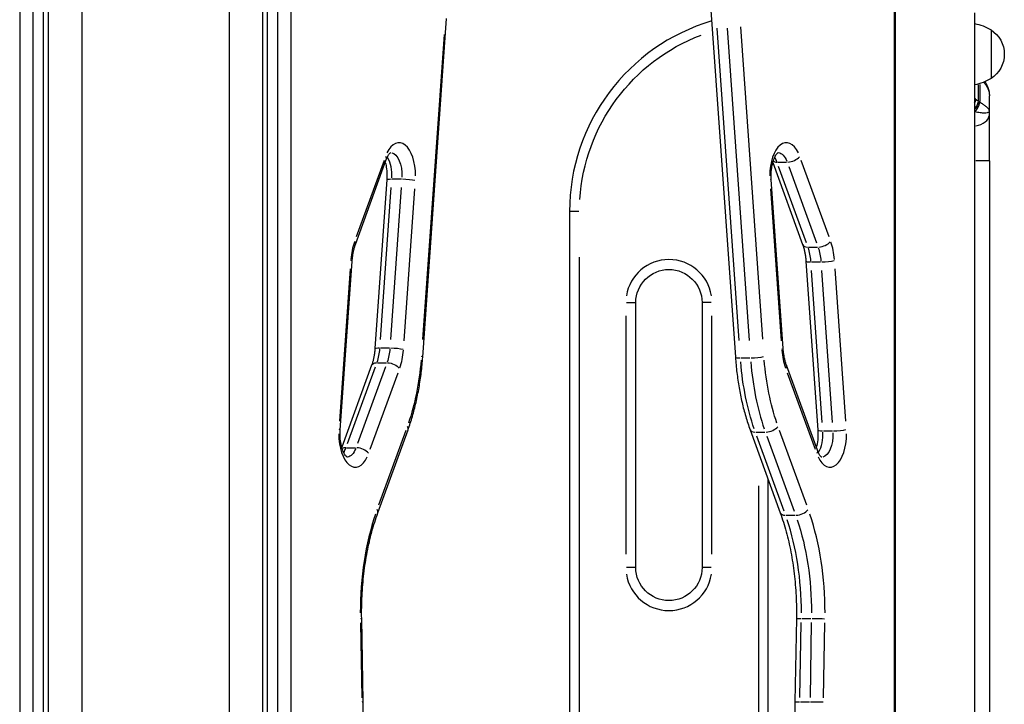
# Model space of a CAD drawing. Units: millimetres. Extents: x 0 to 21000, y 0 to 14850.
# Drawn here: x 12128 to 12723, y 3534 to 3947 of the extents above; entities that cross this region are included whole.
import ezdxf

# ---------------------------------------------------------------- set-up
doc = ezdxf.new("R2010")
doc.units = ezdxf.units.MM
doc.header["$LTSCALE"] = 0.3
doc.layers.add('P001', color=131, linetype='Continuous')

msp = doc.modelspace()

# ---------------------------------------------------------------- linework, layer by layer
at = {"layer": 'P001', "extrusion": (-1, -2.22045e-16, 0)}
for p, q in [((12165.58, 4151.48), (12165.58, 3391.48)), ((12254.58, 4151.48), (12254.58, 3391.48)), ((12145.37, 4070.58), (12145.37, 3385.09)), ((12142.37, 4036.23), (12142.37, 3418.03)), ((12274.79, 4036.37), (12274.79, 3416.59)), ((12656.86, 3416.59), (12656.86, 4036.37)), ((12128.11, 4028.72), (12128.11, 3275.34)), ((12136.31, 3275.34), (12136.31, 4028.72)), ((12277.79, 3447.66), (12277.79, 4005.3)), ((12283.86, 4005.3), (12283.86, 3447.66)), ((12292.05, 3447.5), (12292.05, 4005.46)), ((12656.05, 4005.46), (12656.05, 3447.5)), ((12371.44, 3743.5), (12385.81, 3948.1)), ((12545.48, 3953.11), (12560.21, 3743.5)), ((12704.58, 3951.48), (12704.58, 3391.48)), ((12562.49, 3753.56), (12549.24, 3942.22)), ((12555.3, 3942.22), (12568.55, 3753.56)), ((12576.72, 3754.4), (12563.46, 3943.05)), ((12384.31, 3938.29), (12371.37, 3754.15)), ((12714.58, 3941.18), (12714.58, 3911.78)), ((12706.94, 3898.49), (12706.94, 3907.99)), ((12707.72, 3908.18), (12707.72, 3898)), ((12713.58, 3891.9), (12713.58, 3901.37)), ((12707.11, 3897.84), (12706.95, 3897.96)), ((12713.58, 3890.27), (12713.58, 3891.9)), ((12713.58, 3861.98), (12713.58, 3890.27)), ((12330.83, 3811.48), (12349.47, 3862.79)), ((12348.09, 3862.27), (12331.32, 3816.1)), ((12582.81, 3861.08), (12600.82, 3811.48)), ((12585.7, 3861.31), (12591.16, 3861.31)), ((12603.1, 3812.57), (12586.33, 3858.75)), ((12592.39, 3858.75), (12609.17, 3812.57)), ((12616.79, 3816.1), (12600.02, 3862.27)), ((12713.55, 3861.98), (12705.31, 3861.98)), ((12713.58, 3861.98), (12713.58, 3390.32)), ((12349.77, 3850.72), (12342.6, 3748.7)), ((12353.09, 3851.13), (12358.54, 3851.13)), ((12589.05, 3748.7), (12581.88, 3850.72)), ((12345.98, 3754.22), (12352.43, 3846.03)), ((12358.49, 3846.03), (12352.04, 3754.22)), ((12360.2, 3753.38), (12366.66, 3845.2)), ((12581.45, 3845.2), (12587.9, 3753.38)), ((12460.08, 3831.48), (12460.08, 3281.48)), ((12465.61, 3831.48), (12460.1, 3831.48)), ((12604.34, 3810.01), (12609.79, 3810.01)), ((12321.65, 3699.43), (12328.82, 3801.45)), ((12466.08, 3308.98), (12466.08, 3803.98)), ((12602.83, 3801.45), (12610, 3699.43)), ((12606.15, 3801.03), (12611.61, 3801.03)), ((12327.67, 3796.77), (12321.22, 3704.95)), ((12612.66, 3704.12), (12606.21, 3795.93)), ((12612.27, 3795.93), (12618.72, 3704.12)), ((12626.89, 3704.95), (12620.44, 3796.77)), ((12494.55, 3776.48), (12500.06, 3776.48)), ((12500.08, 3616.48), (12500.08, 3776.48)), ((12540.08, 3776.48), (12540.08, 3616.48)), ((12545.61, 3776.48), (12540.1, 3776.48)), ((12494.08, 3768.48), (12494.08, 3624.48)), ((12546.08, 3624.48), (12546.08, 3768.48)), ((12345.92, 3749.11), (12351.38, 3749.11)), ((12344.11, 3740.14), (12349.56, 3740.14)), ((12563.53, 3743.08), (12568.99, 3743.08)), ((12340.59, 3738.66), (12322.58, 3689.07)), ((12326.1, 3691.4), (12342.87, 3737.58)), ((12348.93, 3737.58), (12332.16, 3691.4)), ((12339.78, 3687.88), (12356.56, 3734.05)), ((12609.7, 3687.36), (12591.06, 3738.66)), ((12591.55, 3734.05), (12608.32, 3687.88)), ((12344.33, 3649.49), (12362.57, 3699.7)), ((12361.22, 3699.24), (12344.8, 3654.05)), ((12569.08, 3699.7), (12587.32, 3649.49)), ((12572.59, 3698.22), (12578.05, 3698.22)), ((12603.31, 3654.05), (12586.89, 3699.24)), ((12613.32, 3699.02), (12618.78, 3699.02)), ((12589.62, 3650.52), (12573.2, 3695.71)), ((12579.27, 3695.71), (12595.68, 3650.52)), ((12325.47, 3688.84), (12330.93, 3688.84)), ((12580.08, 3281.48), (12580.08, 3669.41)), ((12574.08, 3665.71), (12574.08, 3301.7)), ((12590.84, 3648.01), (12596.29, 3648.01)), ((12500.06, 3616.48), (12494.55, 3616.48)), ((12545.61, 3616.48), (12540.1, 3616.48)), ((12335.48, 3535.33), (12334.6, 3585.64)), ((12597.05, 3585.64), (12596.17, 3535.33)), ((12600.35, 3585.74), (12605.81, 3585.74)), ((12333.84, 3583.02), (12334.63, 3537.74)), ((12599.22, 3537.95), (12600.01, 3583.23)), ((12606.07, 3583.23), (12605.28, 3537.95)), ((12613.47, 3537.74), (12614.26, 3583.02)), ((12599.48, 3535.44), (12604.93, 3535.44))]:
    msp.add_line(p, q, dxfattribs=at)
at = {"layer": 'P001'}
for centre, radius, start, end in [((12580.08, 3831.48), 120, 106.52576, 180), ((12520.08, 3776.48), 26, 9, 171), ((12520.08, 3616.48), 26, 189, 351)]:
    msp.add_arc(centre, radius, start, end, dxfattribs=at)
at = {"layer": 'P001', "extrusion": (4.93038e-32, -2.22045e-16, -1)}
for centre, radius, start, end in [((-12699.09, 3915.48), 30, 100.54023, 121.08165), ((-12580.08, 3831.48), 114, 3.64022, 69.16426), ((-12705.08, 3926.48), 17.5, 122.87835, 237.12165), ((-12699.09, 3937.48), 30, 238.91835, 259.45977), ((-12520.08, 3776.48), 20, 0, 180), ((-12520.08, 3616.48), 20, 180, 0)]:
    msp.add_arc(centre, radius, start, end, dxfattribs=at)
for centre, major_axis, ratio, start_param, end_param in [((12721.08, 3908.62), (-20, 0), 0.753174, -0.779879, -0.680543), ((12351.92, 3853.08), (0, -14), 0.5, 3.25247, 4.767829), ((12585.8, 3853.08), (0, -14), 0.5, 3.214073, 4.038281), ((12602.01, 3798.25), (0, -20), 0.5, 4.108505, 4.548328), ((12341.78, 3751.9), (0, -20), 0.5, 4.87645, 5.316273), ((12346.23, 3736.62), (-5.64, 2.05), 0.509037, 0.047549, 0.903423), ((12324.1, 3757), (0, -94), 0.5, 4.87645, 5.316273), ((12612.74, 3757), (0, -100), 0.5, 0.966912, 1.406735), ((12624, 3757), (0, -94), 0.5, 0.966912, 1.406735), ((12612.15, 3697.07), (0, -14), 0.5, 4.656949, 6.172308), ((12325.57, 3697.07), (0, -14), 0.5, 5.386497, 6.210705), ((12556.14, 3589.23), (0, -100), 0.5, 4.117232, 4.714134), ((12602.17, 3535.23), (-6, 0.1), 0.030224, 0.052347, 0.994587)]:
    msp.add_ellipse(centre, major_axis=major_axis, ratio=ratio, start_param=start_param, end_param=end_param, dxfattribs=at)
at = {"layer": 'P001', "extrusion": (0, -2.22045e-16, -1)}
msp.add_ellipse((12707.12, 3901.99), major_axis=(4.43, -5.1), ratio=0.454287, start_param=0.97312, end_param=1.082578, dxfattribs=at)
at = {"layer": 'P001'}
for centre, major_axis, ratio, start_param, end_param in [((12703.58, 3899.95), (9.22, -6.29), 0.617272, 5.21245, 5.231757), ((12703.58, 3890.27), (-10, 0), 0.707107, 1.744495, 3.068061), ((12357.11, 3853.08), (0, 20), 0.5, 4.705408, 7.093018), ((12590.99, 3853.08), (0, 20), 0.5, 5.473353, 7.860963), ((12343.83, 3864.84), (-5.64, 2.05), 0.509037, 3.172584, 3.730426), ((12579.74, 3853.08), (0, 14), 0.5, 5.355492, 5.621608), ((12593.89, 3864.84), (-5.64, -2.05), 0.509037, 1.029512, 2.443228), ((12345.85, 3853.08), (0, 14), 0.5, 4.625944, 5.583211), ((12587.83, 3864.84), (-5.64, -2.05), 0.509037, 0.424633, 0.92327), ((12340.9, 3798.25), (0, 26), 0.5, 0.966912, 1.406735), ((12325.19, 3813.53), (-5.64, 2.05), 0.509037, 3.172584, 3.730426), ((12606.46, 3813.53), (-5.64, -2.05), 0.509037, 0.047549, 0.903423), ((12612.52, 3813.53), (-5.64, -2.05), 0.509037, 1.029512, 2.443228), ((12607.2, 3798.25), (0, 26), 0.5, 4.87645, 5.316273), ((12595.95, 3798.25), (0, 20), 0.5, 4.87645, 5.316273), ((12322.83, 3801.87), (-5.99, 0.42), 0.120527, 3.167985, 3.643044), ((12608.82, 3801.87), (-5.99, -0.42), 0.120527, 0.052148, 0.990805), ((12614.88, 3801.87), (-5.99, -0.42), 0.120527, 1.121492, 2.535209), ((12335.71, 3751.9), (0, 20), 0.5, 4.108505, 4.548328), ((12346.97, 3751.9), (0, 26), 0.5, 4.108505, 4.548328), ((12601.13, 3751.9), (0, 26), 0.5, 1.734857, 2.17468), ((12583.06, 3748.28), (-5.99, -0.42), 0.120527, 2.640141, 3.1152), ((12365.45, 3743.92), (-5.99, 0.42), 0.120527, 3.167985, 3.643044), ((12566.2, 3743.92), (-5.99, -0.42), 0.120527, 0.052148, 0.990805), ((12618.8, 3757), (0, 100), 0.5, 1.734857, 2.17468), ((12572.26, 3743.92), (-5.99, -0.42), 0.120527, 1.121492, 2.535209), ((12315.66, 3699.85), (-5.99, 0.42), 0.120527, 3.167985, 3.643044), ((12356.93, 3701.75), (-5.64, 2.05), 0.509037, 3.172584, 3.730426), ((12574.72, 3701.75), (-5.64, -2.05), 0.509037, 0.047549, 0.903423), ((12580.78, 3701.75), (-5.64, -2.05), 0.509037, 1.029512, 2.443228), ((12615.99, 3699.85), (-5.99, -0.42), 0.120527, 0.052148, 0.990805), ((12606.09, 3697.07), (0, 14), 0.5, 3.841567, 4.798834), ((12622.05, 3699.85), (-5.99, -0.42), 0.120527, 1.121492, 2.535209), ((12330.76, 3697.07), (0, 20), 0.5, 1.563815, 3.951425), ((12617.34, 3697.07), (0, 20), 0.5, 2.33176, 4.71937), ((12327.59, 3685.31), (-5.64, 2.05), 0.509037, -0.92327, -0.424633), ((12319.5, 3697.07), (0, 14), 0.5, 3.80317, 4.069286), ((12333.66, 3685.31), (-5.64, 2.05), 0.509037, 3.839957, 5.253674), ((12338.69, 3651.54), (-5.64, 2.05), 0.509037, 3.172584, 3.730426), ((12599.02, 3651.54), (-5.64, -2.05), 0.509037, 1.029512, 2.443228), ((12386.77, 3589.23), (0, 106), 0.5, 0.975639, 1.572542), ((12592.96, 3651.54), (-5.64, -2.05), 0.509037, 0.047549, 0.903423), ((12550.08, 3589.23), (0, 100), 0.5, 4.710644, 5.307546), ((12561.34, 3589.23), (0, 106), 0.5, 4.710644, 5.307546)]:
    msp.add_ellipse(centre, major_axis=major_axis, ratio=ratio, start_param=start_param, end_param=end_param, dxfattribs=at)
at = {"layer": 'P001', "extrusion": (5.23853e-32, -2.22045e-16, -1)}
msp.add_ellipse((12355.76, 3850.3), major_axis=(-5.99, 0.42), ratio=0.120527, start_param=0.052148, end_param=0.990805, dxfattribs=at)
at = {"layer": 'P001', "extrusion": (4.31408e-32, -2.22045e-16, -1)}
msp.add_ellipse((12361.82, 3850.3), major_axis=(-5.99, 0.42), ratio=0.120527, start_param=1.121492, end_param=2.535209, dxfattribs=at)
at = {"layer": 'P001', "extrusion": (5.54668e-32, -2.22045e-16, -1)}
msp.add_ellipse((12575.89, 3850.3), major_axis=(-5.99, -0.42), ratio=0.120527, start_param=3.167985, end_param=3.643044, dxfattribs=at)
at = {"layer": 'P001', "extrusion": (4.00593e-32, -2.22045e-16, -1)}
msp.add_ellipse((12348.59, 3748.28), major_axis=(-5.99, 0.42), ratio=0.120527, start_param=0.052148, end_param=0.990805, dxfattribs=at)
at = {"layer": 'P001', "extrusion": (6.16298e-33, -2.22045e-16, -1)}
msp.add_ellipse((12354.65, 3748.28), major_axis=(-5.99, 0.42), ratio=0.120527, start_param=1.121492, end_param=2.535209, dxfattribs=at)
at = {"layer": 'P001', "extrusion": (7.39557e-32, -2.22045e-16, -1)}
msp.add_ellipse((12352.29, 3736.62), major_axis=(-5.64, 2.05), ratio=0.509037, start_param=1.029512, end_param=2.443228, dxfattribs=at)
at = {"layer": 'P001', "extrusion": (8.62817e-32, -2.22045e-16, -1)}
msp.add_ellipse((12585.42, 3736.62), major_axis=(-5.64, -2.05), ratio=0.509037, start_param=3.172584, end_param=3.730426, dxfattribs=at)
at = {"layer": 'P001', "extrusion": (1.35585e-31, -2.22045e-16, -1)}
msp.add_ellipse((12604.06, 3685.31), major_axis=(-5.64, -2.05), ratio=0.509037, start_param=3.172584, end_param=3.730426, dxfattribs=at)
at = {"layer": 'P001', "extrusion": (4.69927e-32, -2.22045e-16, -1)}
msp.add_ellipse((12328.6, 3585.53), major_axis=(-6, -0.1), ratio=0.030224, start_param=3.167786, end_param=3.639262, dxfattribs=at)
at = {"layer": 'P001', "extrusion": (5.31557e-32, -2.22045e-16, -1)}
msp.add_ellipse((12603.05, 3585.53), major_axis=(-6, 0.1), ratio=0.030224, start_param=0.052347, end_param=0.994587, dxfattribs=at)
at = {"layer": 'P001', "extrusion": (4.77631e-32, -2.22045e-16, -1)}
msp.add_ellipse((12609.11, 3585.53), major_axis=(-6, 0.1), ratio=0.030224, start_param=1.125473, end_param=2.53919, dxfattribs=at)
at = {"layer": 'P001', "extrusion": (5.08446e-32, -2.22045e-16, -1)}
msp.add_ellipse((12329.48, 3535.23), major_axis=(-6, -0.1), ratio=0.030224, start_param=3.167786, end_param=3.639262, dxfattribs=at)
at = {"layer": 'P001', "extrusion": (5.3926e-32, -2.22045e-16, -1)}
msp.add_ellipse((12608.23, 3535.23), major_axis=(-6, 0.1), ratio=0.030224, start_param=1.125473, end_param=2.53919, dxfattribs=at)
at = {"layer": 'P001'}
for points, knots in [([(12710.01, 3909.53), (12710.54, 3909.02), (12711.02, 3908.46), (12711.43, 3907.87), (12711.9, 3907.2), (12712.3, 3906.5), (12712.61, 3905.79), (12712.93, 3905.07), (12713.17, 3904.33), (12713.34, 3903.6), (12713.5, 3902.86), (12713.58, 3902.11), (12713.58, 3901.39), (12713.58, 3901.38), (12713.58, 3901.38), (12713.58, 3901.37)], [0.2237796, 0.2237796, 0.2237796, 0.2237796, 0.3994764, 0.3994764, 0.3994764, 0.5992146, 0.5992146, 0.5992146, 0.7989528, 0.7989528, 0.7989528, 0.998691, 0.998691, 0.998691, 1, 1, 1, 1]), ([(12710.78, 3909.85), (12711.33, 3909.09), (12711.8, 3908.29), (12712.92, 3905.92), (12713.38, 3904.25), (12713.56, 3902.19), (12713.58, 3901.78), (12713.58, 3901.37)], [0.614861, 0.614861, 0.614861, 0.614861, 0.924946, 0.924946, 1.502597, 1.502597, 1.644137, 1.644137, 1.644137, 1.644137]), ([(12713.58, 3901.62), (12713.58, 3901.55), (12713.58, 3901.47), (12713.58, 3901.39), (12713.58, 3901.39), (12713.58, 3901.38), (12713.58, 3901.37)], [0.98349089, 0.98349089, 0.98349089, 0.98349089, 0.99869098, 0.99869098, 0.99869098, 1, 1, 1, 1]), ([(12704.58, 3893.42), (12705.13, 3893.99), (12705.63, 3894.67), (12706.03, 3895.37), (12706.53, 3896.25), (12706.85, 3897.18), (12706.94, 3897.96)], [0.2328253, 0.2328253, 0.2328253, 0.2328253, 0.5714286, 0.5714286, 0.5714286, 1, 1, 1, 1]), ([(12707.12, 3897.84), (12707, 3896.78), (12706.45, 3895.49), (12705.66, 3894.37), (12705.33, 3893.91), (12704.97, 3893.48), (12704.58, 3893.11)], [0, 0, 0, 0, 0.5714286, 0.5714286, 0.5714286, 0.8037798, 0.8037798, 0.8037798, 0.8037798]), ([(12704.79, 3891.89), (12705.47, 3892.44), (12706.98, 3894.2), (12707.69, 3896.39), (12707.72, 3897.43)], [0, 0, 0, 0, 0.4285714, 1, 1, 1, 1]), ([(12713.58, 3891.9), (12713.58, 3891.91), (12713.58, 3891.91), (12713.58, 3891.91), (12713.58, 3892.07), (12713.56, 3892.24), (12713.52, 3892.4), (12713.48, 3892.56), (12713.43, 3892.73), (12713.35, 3892.89), (12713.27, 3893.06), (12713.18, 3893.22), (12713.06, 3893.39), (12712.94, 3893.56), (12712.81, 3893.73), (12712.66, 3893.9), (12712.35, 3894.24), (12711.95, 3894.6), (12711.48, 3894.96), (12711.01, 3895.33), (12710.47, 3895.71), (12709.84, 3896.12), (12709.21, 3896.53), (12708.49, 3896.97), (12707.72, 3897.43)], [0, 0, 0, 0, 0.001462, 0.001462, 0.001462, 0.101316, 0.101316, 0.101316, 0.201169, 0.201169, 0.201169, 0.301023, 0.301023, 0.301023, 0.400877, 0.400877, 0.400877, 0.600585, 0.600585, 0.600585, 0.800292, 0.800292, 0.800292, 1, 1, 1, 1]), ([(12704.79, 3891.89), (12705.95, 3891.58), (12707.02, 3891.39), (12707.96, 3891.27), (12708.91, 3891.15), (12709.73, 3891.1), (12710.44, 3891.11), (12711.14, 3891.11), (12711.73, 3891.16), (12712.19, 3891.23), (12712.42, 3891.27), (12712.63, 3891.32), (12712.8, 3891.37), (12712.97, 3891.42), (12713.12, 3891.47), (12713.23, 3891.53), (12713.35, 3891.59), (12713.44, 3891.65), (12713.49, 3891.71), (12713.55, 3891.77), (12713.58, 3891.84), (12713.58, 3891.9), (12713.58, 3891.9), (12713.58, 3891.9), (12713.58, 3891.9)], [0, 0, 0, 0, 0.199708, 0.199708, 0.199708, 0.399415, 0.399415, 0.399415, 0.599123, 0.599123, 0.599123, 0.698977, 0.698977, 0.698977, 0.798831, 0.798831, 0.798831, 0.898684, 0.898684, 0.898684, 0.998538, 0.998538, 0.998538, 1, 1, 1, 1]), ([(12349.47, 3862.79), (12349.75, 3863.57), (12350.06, 3864.26), (12350.68, 3865.43), (12350.99, 3865.9), (12351.55, 3866.61), (12351.8, 3866.84), (12352.11, 3867.09), (12352.18, 3867.12), (12352.18, 3867.12)], [3.7699112, 3.7699112, 3.7699112, 3.7699112, 3.9584067, 3.9584067, 4.1469023, 4.1469023, 4.3353979, 4.3353979, 4.5033092, 4.5033092, 4.5033092, 4.5033092]), ([(12581.88, 3850.72), (12581.77, 3852.29), (12581.77, 3853.9), (12581.99, 3857.04), (12582.22, 3858.57), (12582.83, 3861.31), (12583.22, 3862.54), (12584.05, 3864.53), (12584.49, 3865.32), (12585.25, 3866.42), (12585.59, 3866.77), (12585.97, 3867.08), (12586.07, 3867.12), (12586.07, 3867.12)], [3.001966, 3.001966, 3.001966, 3.001966, 3.282862, 3.282862, 3.563733, 3.563733, 3.835659, 3.835659, 4.08952, 4.08952, 4.321807, 4.321807, 4.503309, 4.503309, 4.503309, 4.503309]), ([(12348.84, 3861.08), (12349.17, 3859.87), (12349.43, 3858.54), (12349.79, 3855.63), (12349.88, 3854.04), (12349.84, 3851.88), (12349.81, 3851.3), (12349.77, 3850.72)], [5.7838749, 5.7838749, 5.7838749, 5.7838749, 6.0409882, 6.0409882, 6.3197245, 6.3197245, 6.4228116, 6.4228116, 6.4228116, 6.4228116]), ([(12328.82, 3801.45), (12328.87, 3802.19), (12328.94, 3802.92), (12329.11, 3804.37), (12329.22, 3805.08), (12329.46, 3806.47), (12329.6, 3807.15), (12329.9, 3808.47), (12330.07, 3809.1), (12330.43, 3810.33), (12330.62, 3810.92), (12330.83, 3811.48)], [3.281219, 3.281219, 3.281219, 3.281219, 3.3789574, 3.3789574, 3.4766959, 3.4766959, 3.5744343, 3.5744343, 3.6721727, 3.6721727, 3.7699112, 3.7699112, 3.7699112, 3.7699112]), ([(12600.82, 3811.48), (12601.03, 3810.92), (12601.22, 3810.33), (12601.58, 3809.1), (12601.75, 3808.47), (12602.05, 3807.15), (12602.19, 3806.47), (12602.43, 3805.08), (12602.54, 3804.37), (12602.71, 3802.92), (12602.78, 3802.19), (12602.83, 3801.45)], [5.6548668, 5.6548668, 5.6548668, 5.6548668, 5.7526052, 5.7526052, 5.8503437, 5.8503437, 5.9480821, 5.9480821, 6.0458205, 6.0458205, 6.143559, 6.143559, 6.143559, 6.143559]), ([(12342.6, 3748.7), (12342.55, 3747.96), (12342.48, 3747.23), (12342.31, 3745.78), (12342.2, 3745.07), (12341.96, 3743.68), (12341.82, 3743), (12341.52, 3741.68), (12341.35, 3741.04), (12340.99, 3739.82), (12340.8, 3739.23), (12340.59, 3738.66)], [0.1396263, 0.1396263, 0.1396263, 0.1396263, 0.2373648, 0.2373648, 0.3351032, 0.3351032, 0.4328417, 0.4328417, 0.5305801, 0.5305801, 0.6283185, 0.6283185, 0.6283185, 0.6283185]), ([(12591.06, 3738.66), (12590.86, 3739.23), (12590.66, 3739.82), (12590.3, 3741.04), (12590.13, 3741.68), (12589.83, 3743), (12589.69, 3743.68), (12589.45, 3745.07), (12589.35, 3745.78), (12589.17, 3747.23), (12589.1, 3747.96), (12589.05, 3748.7)], [2.5132741, 2.5132741, 2.5132741, 2.5132741, 2.6110126, 2.6110126, 2.708751, 2.708751, 2.8064894, 2.8064894, 2.9042279, 2.9042279, 3.0019663, 3.0019663, 3.0019663, 3.0019663]), ([(12362.57, 3699.7), (12363.52, 3702.3), (12364.4, 3704.99), (12366.01, 3710.5), (12366.75, 3713.33), (12368.09, 3719.11), (12368.68, 3722.06), (12369.73, 3728.06), (12370.18, 3731.1), (12370.92, 3737.26), (12371.22, 3740.37), (12371.44, 3743.5)], [5.6548668, 5.6548668, 5.6548668, 5.6548668, 5.7526052, 5.7526052, 5.8503437, 5.8503437, 5.9480821, 5.9480821, 6.0458205, 6.0458205, 6.143559, 6.143559, 6.143559, 6.143559]), ([(12560.21, 3743.5), (12560.43, 3740.37), (12560.73, 3737.25), (12561.48, 3731.1), (12561.92, 3728.05), (12562.97, 3722.06), (12563.56, 3719.11), (12564.9, 3713.33), (12565.64, 3710.5), (12567.26, 3704.99), (12568.13, 3702.3), (12569.08, 3699.7)], [3.281219, 3.281219, 3.281219, 3.281219, 3.3789574, 3.3789574, 3.4766959, 3.4766959, 3.5744343, 3.5744343, 3.6721727, 3.6721727, 3.7699112, 3.7699112, 3.7699112, 3.7699112]), ([(12325.83, 3683.03), (12325.83, 3683.03), (12325.79, 3683.05), (12325.52, 3683.23), (12325.21, 3683.52), (12324.49, 3684.46), (12324.1, 3685.1), (12323.32, 3686.74), (12322.94, 3687.77), (12322.27, 3690.17), (12321.99, 3691.55), (12321.63, 3694.52), (12321.54, 3696.11), (12321.58, 3698.27), (12321.61, 3698.85), (12321.65, 3699.43)], [1.779876, 1.779876, 1.779876, 1.779876, 1.912881, 1.912881, 2.154147, 2.154147, 2.383798, 2.383798, 2.632246, 2.632246, 2.899396, 2.899396, 3.178132, 3.178132, 3.281219, 3.281219, 3.281219, 3.281219]), ([(12610, 3699.43), (12610.11, 3697.86), (12610.11, 3696.25), (12609.89, 3693.11), (12609.67, 3691.58), (12609.27, 3689.8), (12609.17, 3689.43), (12609.08, 3689.07)], [6.143559, 6.143559, 6.143559, 6.143559, 6.424455, 6.424455, 6.7053258, 6.7053258, 6.7824957, 6.7824957, 6.7824957, 6.7824957]), ([(12612.42, 3683.03), (12612.42, 3683.03), (12612.34, 3683.06), (12612.03, 3683.31), (12611.78, 3683.54), (12611.22, 3684.25), (12610.91, 3684.72), (12610.29, 3685.89), (12609.98, 3686.58), (12609.7, 3687.36)], [1.7798761, 1.7798761, 1.7798761, 1.7798761, 1.9477874, 1.9477874, 2.136283, 2.136283, 2.3247786, 2.3247786, 2.5132741, 2.5132741, 2.5132741, 2.5132741]), ([(12334.6, 3585.64), (12334.52, 3590.19), (12334.59, 3594.75), (12335.04, 3603.81), (12335.41, 3608.31), (12336.45, 3617.17), (12337.11, 3621.52), (12338.72, 3629.99), (12339.67, 3634.11), (12341.81, 3642.05), (12343.02, 3645.87), (12344.33, 3649.49)], [3.1066861, 3.1066861, 3.1066861, 3.1066861, 3.2393311, 3.2393311, 3.3719761, 3.3719761, 3.5046211, 3.5046211, 3.6372662, 3.6372662, 3.7699112, 3.7699112, 3.7699112, 3.7699112]), ([(12587.32, 3649.49), (12588.64, 3645.86), (12589.84, 3642.05), (12591.98, 3634.11), (12592.93, 3629.99), (12594.54, 3621.52), (12595.2, 3617.16), (12596.24, 3608.31), (12596.61, 3603.81), (12597.06, 3594.75), (12597.13, 3590.19), (12597.05, 3585.64)], [5.6548668, 5.6548668, 5.6548668, 5.6548668, 5.7875118, 5.7875118, 5.9201568, 5.9201568, 6.0528018, 6.0528018, 6.1854469, 6.1854469, 6.3180919, 6.3180919, 6.3180919, 6.3180919]), ([(12332.18, 3477.45), (12332.69, 3481.22), (12333.14, 3485.01), (12333.92, 3492.65), (12334.25, 3496.5), (12334.81, 3504.21), (12335.03, 3508.09), (12335.36, 3515.85), (12335.46, 3519.75), (12335.56, 3527.54), (12335.55, 3531.44), (12335.48, 3535.33)], [6.0213859, 6.0213859, 6.0213859, 6.0213859, 6.0807271, 6.0807271, 6.1400683, 6.1400683, 6.1994095, 6.1994095, 6.2587507, 6.2587507, 6.3180919, 6.3180919, 6.3180919, 6.3180919]), ([(12596.17, 3535.33), (12596.1, 3531.44), (12596.09, 3527.54), (12596.19, 3519.75), (12596.29, 3515.85), (12596.62, 3508.09), (12596.84, 3504.21), (12597.4, 3496.5), (12597.73, 3492.65), (12598.52, 3485.01), (12598.96, 3481.22), (12599.47, 3477.45)], [3.1066861, 3.1066861, 3.1066861, 3.1066861, 3.1660273, 3.1660273, 3.2253685, 3.2253685, 3.2847097, 3.2847097, 3.3440508, 3.3440508, 3.403392, 3.403392, 3.403392, 3.403392])]:
    msp.add_open_spline(points, degree=3, knots=knots, dxfattribs=at)
for points in [[(12705.47, 3899.2), (12705.16, 3899.49), (12704.86, 3899.79), (12704.58, 3900.08)], [(12704.58, 3896.82), (12705.07, 3897.63), (12705.39, 3898.47), (12705.47, 3899.2)]]:
    msp.add_open_spline(points, degree=3, dxfattribs=at)

doc.saveas('drawing.dxf')
